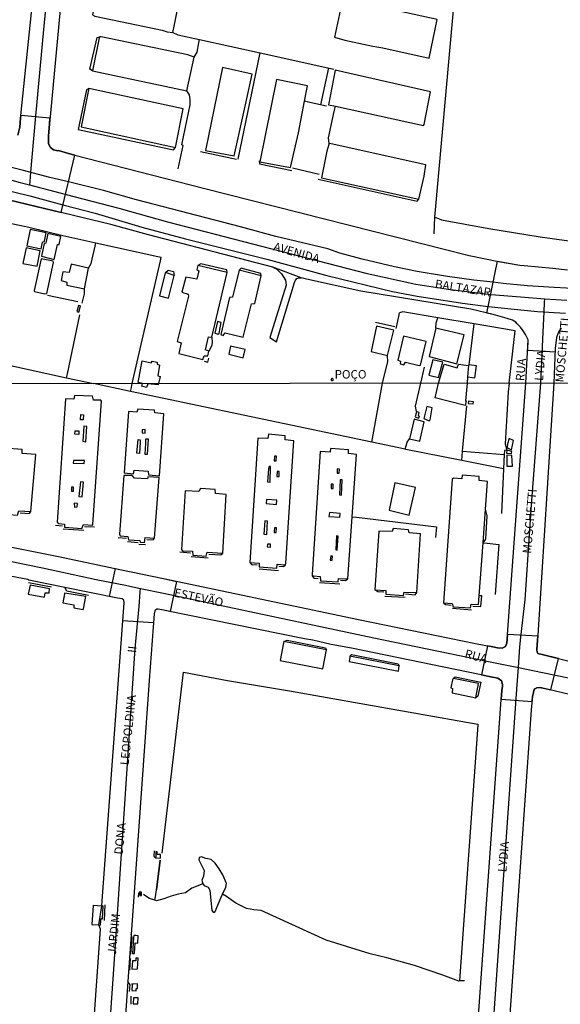
# Model space of a CAD drawing. Extents: x 185262 to 190370, y 1677060 to 1684859.
# Drawn here: x 188640 to 188799, y 1677987 to 1678277 of the extents above; entities that cross this region are included whole.
import ezdxf
from ezdxf.enums import TextEntityAlignment as Align

# ---------------------------------------------------------------- set-up
doc = ezdxf.new("R2010")
doc.units = 0
doc.header["$LTSCALE"] = 6
doc.header["$MEASUREMENT"] = 0
for name, color, linetype in [('alinhamento', 7, 'CONTINUOUS'), ('Identificacao', 4, 'CONTINUOUS'), ('V-CANTEIRO', 8, 'CONTINUOUS'), ('V-CRUZAMENTO', 8, 'CONTINUOUS'), ('V-EDIFICACAO', 8, 'CONTINUOUS'), ('V-EIXO_DE_LOGRADOURO', 8, 'CONTINUOUS'), ('V-LAGOA', 8, 'CONTINUOUS'), ('V-LOTE', 8, 'CONTINUOUS'), ('V-NOME_DOS_LOGRADOUROS', 8, 'CONTINUOUS'), ('V-QUADRA', 8, 'CONTINUOUS'), ('V-REFERENCIA', 8, 'CONTINUOUS'), ('V-TESTADA', 8, 'CONTINUOUS'), ('V-VALETA', 8, 'CONTINUOUS'), ('X-LIMITE_1000', 8, 'CONTINUOUS')]:
    doc.layers.add(name, color=color, linetype=linetype)
doc.styles.add('cdl', font='romans.shx', dxfattribs={"height": 2.5})

# ---------------------------------------------------------------- blocks, each defined once
blk = doc.blocks.new('29872c2')
at = {"layer": 'V-CANTEIRO', "lineweight": -2}
for points in [[(188804.26, 1678197.6), (188797.02, 1678197.98), (188789.23, 1678198.48), (188782.04, 1678199.13), (188779.08, 1678199.49), (188773.39, 1678200.07), (188765.61, 1678201.16), (188756.66, 1678202.69), (188750.05, 1678204.02), (188740.49, 1678206.31), (188733.94, 1678208.09), (188730.35, 1678209.29), (188715.11, 1678212.92), (188704.64, 1678215.8), (188674, 1678223.77), (188664.29, 1678226.52), (188654.04, 1678229.1), (188648.55, 1678230.38), (188640.33, 1678232.52), (188633.13, 1678234.29)], [(188634.14, 1678226.97), (188642.67, 1678224.95), (188652.39, 1678222.29), (188661.9, 1678219.81), (188675.64, 1678215.74), (188688.5, 1678212.25), (188712.42, 1678206.31), (188730.05, 1678201.47), (188749.47, 1678196.78), (188756.66, 1678195.42), (188770.08, 1678193.35), (188777.63, 1678192.39), (188786.26, 1678191.46), (188792.08, 1678190.86), (188800.42, 1678190.37)]]:
    blk.add_lwpolyline(points, dxfattribs=at)
at = {"layer": 'V-CRUZAMENTO'}
for points in [[(188633.81, 1678224.37), (188651.84, 1678220), (188651.84, 1678220), (188655.93, 1678236.9), (188655.93, 1678236.9), (188653.98, 1678237.4), (188651.1, 1678238.28), (188650.9, 1678238.19), (188649.59, 1678238.52), (188648.76, 1678239.21), (188648.12, 1678240.24), (188648.08, 1678242.54), (188648.41, 1678246.15), (188648.41, 1678246.15), (188648.56, 1678247.78), (188639.94, 1678248.58), (188639.94, 1678248.58), (188639.87, 1678247.87), (188639.72, 1678245.21), (188639.07, 1678242.84)], [(188799.12, 1678186.09), (188798.32, 1678184.78), (188798.24, 1678184.57), (188797.74, 1678183.18), (188797.35, 1678179.96), (188797.3, 1678178.9), (188789.24, 1678179.37), (188789.42, 1678182.49), (188788.59, 1678184.15), (188787.86, 1678185.18), (188787.1, 1678186.25), (188786.15, 1678187.27), (188786.15, 1678187.27), (188785.74, 1678187.72), (188784.81, 1678188.28), (188783.2, 1678188.83), (188779.06, 1678190), (188777.24, 1678190.43), (188780.33, 1678205.67), (188786.92, 1678204.53), (188788.22, 1678204.41), (188788.22, 1678204.41), (188796.6, 1678203.63), (188800.93, 1678203.13)]]:
    blk.add_lwpolyline(points, dxfattribs=at)
for points in [[(188679.01, 1678099.14), (188669.98, 1678099.8), (188670.37, 1678105.07), (188670.38, 1678105.18), (188670.28, 1678105.86), (188669.82, 1678106.21), (188668.42, 1678106.49), (188666.1, 1678106.96), (188667.82, 1678115.18), (188669.09, 1678114.91), (188669.09, 1678114.91), (188681.97, 1678112.21), (188681.97, 1678112.21), (188685.82, 1678111.4), (188683.96, 1678102.52), (188681.97, 1678102.93), (188681.97, 1678102.93), (188680.39, 1678103.19), (188679.99, 1678103.2), (188679.57, 1678102.84), (188679.57, 1678102.84), (188679.43, 1678102.72), (188679.21, 1678101.8)], [(188791.08, 1678079.37), (188791.38, 1678079.72), (188791.95, 1678080.05), (188792.75, 1678080.18), (188793.29, 1678080.05), (188793.29, 1678080.05), (188796.01, 1678079.4), (188798.29, 1678088.65), (188793.86, 1678089.74), (188793.86, 1678089.74), (188792.23, 1678090.14), (188792.01, 1678090.57), (188791.97, 1678091.28), (188792.14, 1678093.99), (188792.14, 1678093.99), (188792.22, 1678095.21), (188783.29, 1678095.77), (188783.29, 1678095.77), (188783.1, 1678093.16), (188782.72, 1678092.24), (188781.68, 1678091.68), (188780.33, 1678091.81), (188778.96, 1678092.08), (188778.96, 1678092.08), (188777.44, 1678092.38), (188775.68, 1678083.85), (188778.37, 1678083.3), (188780.49, 1678082.86), (188781.51, 1678082.07), (188781.84, 1678081.01), (188781.78, 1678080.56), (188781.6, 1678079.25), (188781.42, 1678076.66), (188790.53, 1678076.01), (188790.69, 1678077.59), (188790.91, 1678078.6)]]:
    blk.add_lwpolyline(points, close=True, dxfattribs=at)
at = {"layer": 'V-EDIFICACAO'}
for points in [[(188663.17, 1678287.48), (188663.14, 1678287.45), (188662.86, 1678287.13), (188661.04, 1678278.26), (188661.81, 1678277.86), (188681.6, 1678273.78), (188683.11, 1678273.24), (188684.73, 1678273.1), (188685.22, 1678275.45), (188685.22, 1678275.45), (188685.22, 1678275.45), (188686.62, 1678282.36), (188684.76, 1678283.01), (188663.31, 1678287.45), (188663.17, 1678287.48)], [(188735.5, 1678282.9), (188734.69, 1678282.76), (188732.39, 1678271.72), (188735.37, 1678270.77), (188743.66, 1678268.99), (188746.59, 1678268.58), (188760.25, 1678265.5), (188762.55, 1678276.89), (188735.5, 1678282.9)], [(188663.25, 1678271.81), (188663.13, 1678271.6), (188663.08, 1678271.5), (188661.07, 1678261.8), (188688.82, 1678255.9), (188690.98, 1678265.77), (188689.19, 1678266.43), (188663.64, 1678271.73), (188663.25, 1678271.81)], [(188699.34, 1678262.76), (188699.34, 1678262.76), (188694.35, 1678238.34), (188694.35, 1678238.34), (188702.79, 1678236.71), (188706.46, 1678253.11), (188708.07, 1678260.75), (188708.07, 1678260.75), (188699.34, 1678262.76)], [(188732.6, 1678251.31), (188758.56, 1678245.69), (188758.73, 1678246), (188760.63, 1678255.56), (188732.53, 1678261.93), (188730.61, 1678251.74)], [(188723.51, 1678252.78), (188724.39, 1678257.3), (188724.39, 1678257.3), (188715.31, 1678259.17), (188710.36, 1678234.96), (188710.36, 1678234.96), (188719.41, 1678233.27), (188721.7, 1678243.49)], [(188660.01, 1678256.55), (188659.93, 1678256.15), (188657.7, 1678245.23), (188685.56, 1678239.23), (188687.82, 1678250.55), (188660.54, 1678256.44), (188660.01, 1678256.55)], [(188730.77, 1678240.37), (188730.69, 1678240.07), (188730.13, 1678238.07), (188728.54, 1678230.28), (188757.14, 1678223.96), (188758.77, 1678230.72), (188759.27, 1678234.08), (188731.34, 1678240.24), (188730.77, 1678240.37)], [(188642.75, 1678215.02), (188641.77, 1678210.24), (188645.92, 1678209.3), (188646.37, 1678211.32), (188646.96, 1678211.63), (188647.43, 1678214.01), (188642.75, 1678215.02)], [(188647.95, 1678213.87), (188647.34, 1678211.01), (188646.85, 1678210.87), (188646.02, 1678207.13), (188649.77, 1678206.19), (188650.8, 1678210.57), (188651.26, 1678210.59), (188651.77, 1678212.98), (188647.95, 1678213.87)], [(188641.53, 1678209.59), (188640.58, 1678205.06), (188644.82, 1678204.19), (188645.72, 1678208.76), (188641.53, 1678209.59)], [(188645.92, 1678206.4), (188643.86, 1678197.09), (188644.02, 1678196.78), (188647.02, 1678196.1), (188647.64, 1678196.21), (188649.64, 1678205.27), (188649.48, 1678205.67), (188645.92, 1678206.4)], [(188654.85, 1678204.81), (188654.24, 1678202.32), (188652.33, 1678202.59), (188651.82, 1678200.03), (188653.57, 1678199.53), (188653.49, 1678198.66), (188658.7, 1678197.55), (188659.95, 1678203.69), (188654.85, 1678204.81)], [(188688.55, 1678201.03), (188687.38, 1678196.58), (188689.25, 1678195.95), (188689.32, 1678195.36), (188686.05, 1678182.07), (188687.15, 1678181.61), (188686.51, 1678178.53), (188693.61, 1678176.73), (188693.92, 1678177.78), (188695.07, 1678177.82), (188695.33, 1678179.21), (188694.33, 1678179.56), (188695.21, 1678183.37), (188696.22, 1678183.31), (188700.79, 1678202.41), (188692.07, 1678204.44), (188691.8, 1678203.23), (188692.39, 1678202.85), (188691.79, 1678200.38), (188688.55, 1678201.03)], [(188682.56, 1678202.37), (188682.53, 1678202.26), (188680.85, 1678195.46), (188683.45, 1678194.83), (188685.15, 1678201.53), (188682.9, 1678202.26), (188682.56, 1678202.37)], [(188702.27, 1678195.13), (188701.38, 1678195), (188698.83, 1678184.14), (188699.58, 1678183.84), (188700.12, 1678184.64), (188705.46, 1678183.29), (188707.9, 1678193.17), (188708.86, 1678193.25), (188710.78, 1678201.36), (188704.31, 1678203.03), (188702.27, 1678195.13)], [(188656.93, 1678192.67), (188656.51, 1678190.86), (188657.08, 1678190.65), (188657.56, 1678192.55), (188656.93, 1678192.67)], [(188697.85, 1678187.93), (188697.14, 1678184.5), (188697.99, 1678184.22), (188698.35, 1678184.54), (188699.02, 1678187.67), (188697.85, 1678187.93)], [(188744.74, 1678186.6), (188743.11, 1678179.08), (188747.91, 1678177.93), (188749.79, 1678185.4), (188744.74, 1678186.6)], [(188752.62, 1678183.66), (188751.01, 1678176.58), (188751.74, 1678176.24), (188751.64, 1678175.49), (188752.78, 1678175.2), (188753.26, 1678175.99), (188757.31, 1678174.94), (188757.7, 1678175.08), (188759.37, 1678182.06), (188752.62, 1678183.66)], [(188762.23, 1678185.98), (188762.13, 1678185.57), (188760.23, 1678177.67), (188768.38, 1678175.49), (188770.56, 1678184), (188762.93, 1678185.81), (188762.23, 1678185.98)], [(188701.69, 1678180.64), (188701.22, 1678178.29), (188705.49, 1678177.24), (188706.06, 1678179.69), (188701.69, 1678180.64)], [(188677.34, 1678169.62), (188677.01, 1678168.48), (188675.63, 1678168.92), (188675.8, 1678169.67), (188674.49, 1678169.98), (188675.73, 1678176.39), (188678.4, 1678175.74), (188678.63, 1678176.24), (188680.16, 1678175.93), (188680.08, 1678175.32), (188680.85, 1678175.05), (188680.31, 1678171.92), (188681.04, 1678171.73), (188680.54, 1678169.68), (188680.4, 1678169.32)], [(188761.29, 1678176.67), (188760.1, 1678172.13), (188762.93, 1678171.45), (188764.22, 1678175.98), (188761.29, 1678176.67)], [(188762.94, 1678169.76), (188764.6, 1678175.35), (188768.5, 1678174.24), (188768.88, 1678175.39), (188771.79, 1678174.93), (188771.56, 1678171.62), (188771.44, 1678169.77), (188770.89, 1678164.57), (188771.11, 1678164.52), (188770.8, 1678163.21), (188762.04, 1678165.43)], [(188731.97, 1678170.81), (188731.97, 1678170.84), (188731.96, 1678170.87), (188731.95, 1678170.91), (188731.94, 1678170.94), (188731.93, 1678170.96), (188731.91, 1678170.99), (188731.89, 1678171.02), (188731.87, 1678171.04), (188731.84, 1678171.06), (188731.81, 1678171.08), (188731.79, 1678171.09), (188731.76, 1678171.1), (188731.72, 1678171.11), (188731.69, 1678171.12), (188731.66, 1678171.12), (188731.63, 1678171.12), (188731.6, 1678171.11), (188731.56, 1678171.1), (188731.53, 1678171.09), (188731.51, 1678171.08), (188731.48, 1678171.06), (188731.45, 1678171.04), (188731.43, 1678171.02), (188731.41, 1678170.99), (188731.39, 1678170.96), (188731.38, 1678170.94), (188731.37, 1678170.91), (188731.36, 1678170.87), (188731.35, 1678170.84), (188731.35, 1678170.81), (188731.35, 1678170.78), (188731.36, 1678170.75), (188731.37, 1678170.71), (188731.38, 1678170.68), (188731.39, 1678170.66), (188731.41, 1678170.63), (188731.43, 1678170.6), (188731.45, 1678170.58), (188731.48, 1678170.56), (188731.51, 1678170.54), (188731.53, 1678170.53), (188731.56, 1678170.52), (188731.6, 1678170.51), (188731.63, 1678170.5), (188731.66, 1678170.5), (188731.69, 1678170.5), (188731.72, 1678170.51), (188731.76, 1678170.52), (188731.79, 1678170.53), (188731.81, 1678170.54), (188731.84, 1678170.56), (188731.87, 1678170.58), (188731.89, 1678170.6), (188731.91, 1678170.63), (188731.93, 1678170.66), (188731.94, 1678170.68), (188731.95, 1678170.71), (188731.96, 1678170.75), (188731.97, 1678170.78), (188731.97, 1678170.81)], [(188655.83, 1678166.17), (188655.58, 1678165.04), (188653.09, 1678165.14), (188650.66, 1678128.79), (188651.19, 1678128.43), (188652.79, 1678128.27), (188652.83, 1678127.31), (188657.98, 1678126.98), (188658.45, 1678128.12), (188661.09, 1678127.94), (188661.15, 1678128.19), (188663.77, 1678164.44), (188663.5, 1678164.73), (188661.39, 1678164.81), (188661.08, 1678165.91), (188655.83, 1678166.17)], [(188771.77, 1678164.47), (188771.72, 1678163.76), (188773.23, 1678163.64), (188773.31, 1678164.32), (188771.77, 1678164.47)], [(188658.43, 1678160.48), (188658.38, 1678158.99), (188658.37, 1678158.99), (188657.58, 1678159.01), (188657.61, 1678160.52), (188658.43, 1678160.48)], [(188674.39, 1678162.08), (188674.14, 1678161.25), (188671.67, 1678161.38), (188670.44, 1678143.34), (188673.13, 1678143.08), (188673.32, 1678144.11), (188677.43, 1678143.85), (188677.55, 1678142.78), (188680.77, 1678142.52), (188682.11, 1678160.72), (188679.42, 1678160.99), (188679.36, 1678161.8), (188674.39, 1678162.08)], [(188756.46, 1678161.41), (188756.35, 1678160.97), (188756.08, 1678159.82), (188757.07, 1678159.43), (188757.37, 1678159.93), (188757.12, 1678160.29), (188757.3, 1678161.12), (188757.01, 1678161.22), (188756.46, 1678161.41)], [(188759.54, 1678162.91), (188758.68, 1678159.34), (188760.2, 1678158.69), (188760.52, 1678159), (188761.14, 1678162.5), (188759.54, 1678162.91)], [(188755.8, 1678159.16), (188754.45, 1678153.33), (188757.45, 1678152.65), (188758.74, 1678158.38), (188755.8, 1678159.16)], [(188657.1, 1678155.69), (188657.03, 1678154.69), (188655.88, 1678154.74), (188655.95, 1678155.77), (188657.1, 1678155.69)], [(188658.2, 1678152.66), (188659.08, 1678152.5), (188659.38, 1678157), (188658.55, 1678157.12), (188658.2, 1678152.66)], [(188675.7, 1678156.07), (188675.68, 1678155.12), (188676.55, 1678155.05), (188676.6, 1678156.12), (188675.7, 1678156.07)], [(188709.81, 1678153.56), (188707.42, 1678116.95), (188710.14, 1678116.73), (188710.16, 1678115.7), (188715.41, 1678115.26), (188715.47, 1678116.44), (188717.94, 1678116.26), (188718.04, 1678116.77), (188720.35, 1678152.75), (188717.85, 1678153.05), (188717.87, 1678154.29), (188712.89, 1678154.71), (188712.67, 1678153.44), (188709.81, 1678153.56)], [(188675.09, 1678152.38), (188674.89, 1678149.03), (188674.18, 1678149.12), (188674.55, 1678153.16), (188675.11, 1678153.1), (188675.09, 1678152.38)], [(188676.67, 1678151.96), (188676.5, 1678148.9), (188677.31, 1678148.83), (188677.55, 1678153.28), (188676.7, 1678153.32), (188676.67, 1678151.96)], [(188783.16, 1678150.72), (188783.46, 1678150.58), (188784.51, 1678150.1), (188785.08, 1678152.87), (188783.78, 1678153.46), (188783.26, 1678151.9), (188783.16, 1678150.72)], [(188640.37, 1678149.09), (188640.38, 1678150.23), (188635.21, 1678150.62), (188634.98, 1678149.42), (188632, 1678149.67), (188631.76, 1678149.46), (188630.42, 1678132.62), (188634.08, 1678132.15), (188634.07, 1678131.25), (188639.04, 1678130.87), (188639.37, 1678132.13), (188642.95, 1678131.95), (188644.36, 1678148.72), (188640.37, 1678149.09)], [(188725.78, 1678113.02), (188726.23, 1678112.98), (188728.14, 1678112.8), (188728.2, 1678111.59), (188733.41, 1678111.25), (188733.57, 1678112.28), (188736.3, 1678112.15), (188737.56, 1678130.43), (188738.83, 1678148.8), (188736.45, 1678149.02), (188736.45, 1678150.17), (188731.19, 1678150.56), (188731.03, 1678149.49), (188728.16, 1678149.67), (188725.81, 1678113.44)], [(188783.09, 1678150), (188783.08, 1678149.9), (188783.01, 1678149.13), (188784.5, 1678149.04), (188784.56, 1678149.6), (188783.46, 1678149.9), (188783.09, 1678150)], [(188655.46, 1678147.01), (188655.39, 1678146.16), (188658.63, 1678146.09), (188658.69, 1678146.96), (188655.46, 1678147.01)], [(188714.65, 1678148.3), (188714.62, 1678146.9), (188715.15, 1678146.9), (188715.24, 1678148.24), (188714.65, 1678148.3)], [(188784.56, 1678148.51), (188783.14, 1678148.56), (188783.12, 1678145.31), (188784.79, 1678145.31), (188784.56, 1678148.51)], [(188713.07, 1678145.21), (188712.89, 1678144.52), (188712.66, 1678140.67), (188713.36, 1678140.59), (188713.55, 1678145.22), (188713.07, 1678145.21)], [(188715.45, 1678143.79), (188715.35, 1678142.29), (188716.03, 1678142.24), (188716.08, 1678143.75), (188715.45, 1678143.79)], [(188733.79, 1678144.46), (188733.16, 1678144.5), (188733.14, 1678143.27), (188733.77, 1678143.27), (188733.79, 1678144.46)], [(188657.58, 1678140.71), (188657.09, 1678136.42), (188658.04, 1678136.25), (188658.45, 1678140.64), (188657.58, 1678140.71)], [(188673.45, 1678141.78), (188672.8, 1678142.55), (188670.29, 1678142.6), (188668.99, 1678125.25), (188669.24, 1678124.79), (188671.47, 1678124.63), (188671.71, 1678123.64), (188674.99, 1678123.41), (188675.17, 1678122.95), (188676.43, 1678122.86), (188676.61, 1678124.34), (188679.34, 1678124.16), (188680.7, 1678141.95), (188677.39, 1678142.18), (188677.28, 1678141.56), (188673.45, 1678141.78)], [(188734.02, 1678141.34), (188733.8, 1678136.86), (188734.37, 1678136.81), (188734.63, 1678141.28), (188734.02, 1678141.34)], [(188750.15, 1678140.39), (188748.4, 1678132.37), (188754.36, 1678130.87), (188756.18, 1678139.04), (188750.15, 1678140.39)], [(188774.97, 1678107.18), (188776.11, 1678122.78), (188776.84, 1678132.66), (188777.44, 1678140.85), (188774.97, 1678141.15), (188774.95, 1678142.25), (188769.93, 1678142.7), (188769.81, 1678141.64), (188767.38, 1678141.81), (188766.96, 1678141.45), (188764.43, 1678105.07), (188767.04, 1678104.89), (188767.26, 1678103.91), (188772.42, 1678103.58), (188772.55, 1678104.68), (188774.78, 1678104.54)], [(188654.89, 1678139.14), (188654.86, 1678137.95), (188655.48, 1678137.95), (188655.5, 1678139.12), (188654.89, 1678139.14)], [(188692.88, 1678138.77), (188692.38, 1678137.88), (188688.36, 1678138.04), (188687.28, 1678120.76), (188687.55, 1678120.41), (188690.53, 1678120.26), (188690.66, 1678119.15), (188694.6, 1678118.86), (188694.84, 1678120.01), (188699.44, 1678119.72), (188700.44, 1678137), (188697.31, 1678137.29), (188697.16, 1678138.49), (188692.88, 1678138.77)], [(188731.41, 1678140.02), (188731.35, 1678139.02), (188731.34, 1678138.78), (188731.93, 1678138.74), (188731.99, 1678140.01), (188731.41, 1678140.02)], [(188655.68, 1678134.38), (188655.74, 1678133.29), (188656.6, 1678133.32), (188656.63, 1678134.37), (188655.68, 1678134.38)], [(188712.32, 1678135.53), (188712.25, 1678134.28), (188715.3, 1678134.03), (188715.34, 1678135.35), (188712.32, 1678135.53)], [(188730.83, 1678131.68), (188730.65, 1678130.5), (188733.93, 1678130.28), (188734.02, 1678131.41), (188730.83, 1678131.68)], [(188711.8, 1678129.2), (188711.54, 1678125.28), (188712.47, 1678125.16), (188712.6, 1678129.16), (188711.8, 1678129.2)], [(188714.65, 1678127.12), (188714.6, 1678126.12), (188714.59, 1678125.8), (188715.2, 1678125.8), (188715.27, 1678127.13), (188714.65, 1678127.12)], [(188749.61, 1678126.94), (188749.35, 1678126.05), (188745.36, 1678126.21), (188744.24, 1678108.88), (188747.42, 1678108.68), (188747.45, 1678107.58), (188752.69, 1678107.25), (188752.88, 1678108.24), (188756.59, 1678108.09), (188757.67, 1678125.39), (188754.29, 1678125.68), (188754.17, 1678126.62), (188749.61, 1678126.94)], [(188732.94, 1678124.79), (188732.75, 1678120.72), (188733.15, 1678120.6), (188733.45, 1678124.72), (188732.94, 1678124.79)], [(188712.62, 1678122.4), (188712.55, 1678121.53), (188713.52, 1678121.42), (188713.51, 1678122.35), (188712.62, 1678122.4)], [(188731.27, 1678118.88), (188731.12, 1678117.68), (188731.69, 1678117.63), (188731.77, 1678118.81), (188731.27, 1678118.88)], [(188642.72, 1678110.28), (188642.15, 1678107.59), (188646.91, 1678106.71), (188647.16, 1678108.02), (188648.28, 1678108.03), (188648.46, 1678109.19), (188642.72, 1678110.28)], [(188652.81, 1678107.93), (188652.8, 1678107.74), (188652.34, 1678105.06), (188655.55, 1678104.46), (188655.57, 1678103.62), (188658.31, 1678103.09), (188658.48, 1678103.31), (188659.16, 1678106.89), (188653.55, 1678107.82), (188652.81, 1678107.93)], [(188717.44, 1678093.7), (188717.37, 1678093.32), (188716.36, 1678088.12), (188728.91, 1678085.62), (188730.03, 1678091.25), (188718.38, 1678093.52), (188717.44, 1678093.7)], [(188736.86, 1678089.4), (188736.82, 1678089.08), (188736.68, 1678087.81), (188751.19, 1678084.96), (188751.41, 1678086.54), (188737.4, 1678089.29), (188736.86, 1678089.4)], [(188767.31, 1678082.83), (188767.07, 1678082.44), (188766.64, 1678080.08), (188767.12, 1678079.84), (188766.96, 1678078.56), (188773.94, 1678077.13), (188774.76, 1678081.35), (188767.91, 1678082.71), (188767.31, 1678082.83)], [(188680.14, 1678030.96), (188680.17, 1678031.71), (188679.72, 1678031.74), (188679.71, 1678029.96), (188681.14, 1678029.91), (188681.1, 1678030.95), (188680.14, 1678030.96)], [(188675.52, 1678019.21), (188675.53, 1678019.46), (188675.54, 1678019.89), (188675.06, 1678019.91), (188675.05, 1678019.46), (188675.04, 1678018.88), (188675.5, 1678018.84)], [(188661.29, 1678015.93), (188660.92, 1678010.35), (188662.97, 1678010.26), (188663.21, 1678012.02), (188664.05, 1678012.02), (188664.24, 1678015.72), (188663.82, 1678015.75)], [(188673.21, 1678007.13), (188673.16, 1678006.4), (188672.83, 1678001.81), (188673.44, 1678001.76), (188673.68, 1678004.93), (188674.42, 1678004.87), (188674.54, 1678006.98), (188673.85, 1678007.07), (188673.21, 1678007.13)], [(188673.8, 1677999.67), (188672.82, 1677999.67), (188672.67, 1677997.2), (188674.36, 1677997.29), (188674.55, 1678000.41), (188673.82, 1678000.38), (188673.8, 1677999.67)], [(188672.71, 1677992.82), (188672.73, 1677992.53), (188672.67, 1677990.9), (188673.93, 1677990.81), (188673.96, 1677991.49), (188674.34, 1677991.52), (188674.37, 1677992.81), (188673.24, 1677992.8), (188672.71, 1677992.82)], [(188673.49, 1677988.73), (188673.16, 1677988.74), (188673.08, 1677987.01), (188674.45, 1677986.93), (188674.58, 1677988.7), (188673.49, 1677988.73)]]:
    blk.add_lwpolyline(points, close=True, dxfattribs=at)
at = {"layer": 'V-EIXO_DE_LOGRADOURO'}
for points in [[(188651.38, 1678309.73), (188648.99, 1678297.07), (188646.74, 1678275.05), (188644.24, 1678247.35)], [(188644.24, 1678247.35), (188642.85, 1678231.93)], [(188634.18, 1678230.48), (188639.78, 1678228.9), (188642.51, 1678228.19)], [(188642.85, 1678231.93), (188642.6, 1678229.19), (188642.51, 1678228.19)], [(188642.51, 1678228.19), (188655.62, 1678224.77)], [(188655.62, 1678224.77), (188668.81, 1678221.34), (188683.21, 1678217.33), (188741.59, 1678202.21), (188756.3, 1678198.97), (188766.5, 1678197.33), (188778.46, 1678195.84), (188787.11, 1678195.19)], [(188787.11, 1678195.19), (188794.26, 1678194.65)], [(188794.08, 1678190.79), (188794.21, 1678193.65)], [(188794.21, 1678193.65), (188794.26, 1678194.65)], [(188794.26, 1678194.65), (188800.72, 1678194.17)], [(188793.8, 1678184.83), (188794.08, 1678190.79)], [(188793.09, 1678169.79), (188793.8, 1678184.83)], [(188787.26, 1678094.97), (188788.5, 1678105.94), (188790.36, 1678133.92), (188793.09, 1678169.79)], [(188604.48, 1678124.01), (188607.38, 1678123.36), (188646.32, 1678115.37), (188662.2, 1678111.91), (188668.75, 1678110.64)], [(188668.75, 1678110.64), (188670.33, 1678110.33), (188675.24, 1678109.29)], [(188674.78, 1678104), (188675.15, 1678108.29), (188675.24, 1678109.29)], [(188675.24, 1678109.29), (188681.97, 1678107.87)], [(188681.97, 1678107.87), (188743.95, 1678094.76), (188778.66, 1678087.63)], [(188664.28, 1677953.51), (188667.31, 1677995.67), (188673.69, 1678091.65), (188674.78, 1678104)], [(188786.51, 1678086.02), (188786.94, 1678092.15), (188787.26, 1678094.97)], [(188778.66, 1678087.63), (188786.51, 1678086.02)], [(188786.06, 1678079.64), (188786.51, 1678086.02)], [(188786.51, 1678086.02), (188793.56, 1678084.57)], [(188793.56, 1678084.57), (188809.39, 1678081.32), (188842.31, 1678073.24), (188858.47, 1678069.45), (188905.38, 1678057.82)], [(188776.53, 1677943.56), (188786.06, 1678079.64)]]:
    blk.add_lwpolyline(points, dxfattribs=at)
at = {"layer": 'V-LAGOA'}
blk.add_lwpolyline([(188695.13, 1678021.37), (188695.64, 1678020.42), (188696.19, 1678014.42), (188696.59, 1678013.92), (188696.93, 1678013.92), (188697.22, 1678014.13), (188698.98, 1678018.43), (188699.4, 1678019.3), (188699.4, 1678019.3), (188700.38, 1678021.33), (188700.38, 1678021.33), (188700.51, 1678022.44), (188699.42, 1678024.98), (188698.41, 1678026.75), (188697.22, 1678028.36), (188696.06, 1678029.51), (188694.49, 1678029.78), (188693.15, 1678030.27), (188692.47, 1678030.1), (188692.41, 1678029.39), (188693.98, 1678026.24), (188693.82, 1678024.6), (188693.28, 1678023.43), (188693.56, 1678022.35), (188693.56, 1678022.35), (188693.92, 1678021.79), (188695.13, 1678021.37)], close=True, dxfattribs=at)
at = {"layer": 'V-LOTE'}
for points in [[(188761.86, 1678218.68), (188769.52, 1678303.73), (188769.52, 1678303.79)], [(188684.73, 1678273.1), (188686.25, 1678272.38), (188692.64, 1678270.97)], [(188690.98, 1678265.77), (188691.87, 1678267.28), (188692.43, 1678269.97), (188692.64, 1678270.97)], [(188692.64, 1678270.97), (188710.42, 1678267.06)], [(188703.98, 1678235.74), (188710.42, 1678267.06)], [(188710.42, 1678267.06), (188732.17, 1678262.27)], [(188730.56, 1678262.62), (188728.25, 1678251.78)], [(188686.27, 1678232.92), (188687.78, 1678239.76), (188687.42, 1678239.97), (188689.88, 1678251.71), (188689.86, 1678253.31), (188689.67, 1678254.73), (188688.82, 1678255.9)], [(188730, 1678251.36), (188725.08, 1678252.43), (188723.51, 1678252.78)], [(188730.77, 1678240.37), (188730.56, 1678242.07), (188732.27, 1678249.83), (188732.6, 1678251.31)], [(188720, 1678233.21), (188727.79, 1678231.34)], [(188622.43, 1678219.9), (188642.34, 1678215.75)], [(188761.65, 1678213.78), (188761.86, 1678218.64), (188761.86, 1678218.68)], [(188761.86, 1678218.68), (188762.98, 1678218.24), (188763.89, 1678217.89), (188777.8, 1678215.37), (188792.94, 1678212.88), (188800.63, 1678211.83), (188815, 1678210.78), (188829.06, 1678210.39), (188836.13, 1678210.39), (188836.85, 1678210.42)], [(188652.37, 1678213.23), (188662.06, 1678211.09)], [(188659.95, 1678203.69), (188660.68, 1678205.03), (188661.83, 1678210.09), (188662.06, 1678211.09)], [(188662.06, 1678211.09), (188680.35, 1678207.06), (188681.35, 1678206.84)], [(188672.8, 1678169.67), (188681.12, 1678205.84), (188681.35, 1678206.84)], [(188656.81, 1678193.72), (188647.85, 1678195.56)], [(188658.09, 1678193.32), (188658.75, 1678196.09), (188658.7, 1678197.55)], [(188653.45, 1678171.39), (188653.68, 1678172.48), (188657.4, 1678189.91)], [(188750.47, 1678185.9), (188751.27, 1678189.44), (188751.5, 1678190.44)], [(188762.73, 1678189.03), (188752.5, 1678190.74), (188751.5, 1678190.44)], [(188762.23, 1678185.98), (188762.26, 1678187.57), (188762.73, 1678189.03)], [(188773.43, 1678187.24), (188762.73, 1678189.03)], [(188771.56, 1678171.62), (188773.01, 1678171.42), (188773.71, 1678171.33), (188774.14, 1678174.87), (188771.97, 1678175.14), (188773.43, 1678187.24)], [(188783.82, 1678169.78), (188785.56, 1678185.21), (188773.43, 1678187.24)], [(188696.22, 1678183.31), (188696.35, 1678181.79), (188696.17, 1678180.66), (188695.33, 1678179.21)], [(188614.54, 1678179.92), (188653.45, 1678171.39)], [(188746.52, 1678169.75), (188748.09, 1678176.14), (188747.91, 1678177.93)], [(188693.93, 1678176.22), (188695.08, 1678175.95), (188695.35, 1678177.13)], [(188757.75, 1678169.76), (188758.86, 1678174.46)], [(188653.45, 1678171.39), (188661.36, 1678169.66)], [(188672.26, 1678167.36), (188661.36, 1678169.66)], [(188672.26, 1678167.36), (188672.53, 1678168.52), (188672.8, 1678169.67)], [(188743.34, 1678152.38), (188743.53, 1678153.45), (188746.52, 1678169.75)], [(188756.46, 1678161.41), (188756.23, 1678162.97), (188757.75, 1678169.76)], [(188783.82, 1678169.78), (188783.48, 1678167.22), (188782.62, 1678151.9), (188783.09, 1678150)], [(188743.34, 1678152.38), (188672.26, 1678167.36)], [(188770.08, 1678149.7), (188771.29, 1678163.12)], [(188753.17, 1678150.31), (188743.34, 1678152.38)], [(188753.17, 1678150.31), (188753.43, 1678151.32), (188753.71, 1678152.39), (188754.45, 1678153.33)], [(188769.84, 1678147), (188753.32, 1678150.28), (188753.17, 1678150.31)], [(188769.84, 1678147), (188770.08, 1678149.7)], [(188770.08, 1678149.7), (188782.36, 1678148.79)], [(188783.09, 1678150), (188782.41, 1678149.9), (188782.36, 1678148.79)], [(188782.15, 1678144.55), (188769.84, 1678147)], [(188782.36, 1678148.79), (188782.15, 1678144.55)], [(188782.15, 1678144.55), (188781.5, 1678131.38)], [(188737.56, 1678130.43), (188738.87, 1678130.27), (188762.35, 1678127.49), (188762.14, 1678124.36)], [(188776.11, 1678122.78), (188777.31, 1678122.66), (188780.7, 1678122.26)], [(188780.7, 1678122.26), (188779.67, 1678107.5)], [(188681.62, 1678031.34), (188687.93, 1678084.63), (188700.81, 1678082.24), (188719.05, 1678079.2), (188774.54, 1678069.35), (188774.52, 1678069.05)], [(188774.52, 1678069.05), (188769.2, 1677993.81)], [(188679.89, 1678020.55), (188681.05, 1678029.23)], [(188679.47, 1678017.45), (188679.61, 1678018.49), (188679.89, 1678020.55)]]:
    blk.add_lwpolyline(points, dxfattribs=at)
at = {"layer": 'V-QUADRA'}
for points in [[(188653.89, 1678305.14), (188648.41, 1678246.15), (188648.08, 1678242.54), (188648.12, 1678240.24), (188648.76, 1678239.21), (188649.59, 1678238.52), (188650.9, 1678238.19), (188651.1, 1678238.28), (188653.98, 1678237.4), (188655.93, 1678236.9), (188693.82, 1678227.21), (188772, 1678207.36), (188780.66, 1678205.6), (188786.92, 1678204.53), (188788.22, 1678204.41), (188796.6, 1678203.63), (188800.93, 1678203.13)], [(188639.07, 1678242.84), (188639.72, 1678245.21), (188639.87, 1678247.87), (188639.94, 1678248.58), (188639.94, 1678248.58), (188646.22, 1678309.37)], [(188604.48, 1678128.09), (188651.03, 1678118.7), (188669.09, 1678114.91), (188669.09, 1678114.91), (188681.97, 1678112.21), (188681.97, 1678112.21), (188739.45, 1678100.15), (188773.89, 1678093.09), (188778.96, 1678092.08), (188778.96, 1678092.08), (188780.33, 1678091.81), (188781.68, 1678091.68), (188782.72, 1678092.24), (188783.1, 1678093.16), (188783.29, 1678095.77), (188783.29, 1678095.77), (188788.68, 1678169.79), (188788.68, 1678169.79), (188789.42, 1678182.49), (188788.59, 1678184.15), (188787.86, 1678185.18), (188787.86, 1678185.18), (188787.1, 1678186.25), (188786.15, 1678187.27), (188786.15, 1678187.27), (188785.74, 1678187.72), (188784.81, 1678188.28), (188783.2, 1678188.83), (188779.06, 1678190), (188772.54, 1678191.53), (188740.09, 1678196.88), (188724.09, 1678200.38), (188722.55, 1678200.84), (188714.2, 1678203.98), (188677.58, 1678213.45), (188666.45, 1678216.47), (188655.48, 1678219.12), (188655.48, 1678219.12), (188633.81, 1678224.37)], [(188799.12, 1678186.09), (188798.32, 1678184.78), (188798.24, 1678184.57), (188798.24, 1678184.57), (188797.74, 1678183.18), (188797.35, 1678179.96), (188796.91, 1678169.8), (188796.91, 1678169.8), (188792.14, 1678093.99), (188792.14, 1678093.99), (188791.97, 1678091.28), (188792.01, 1678090.57), (188792.23, 1678090.14), (188793.86, 1678089.74), (188793.86, 1678089.74), (188846.42, 1678076.79)], [(188659.86, 1677958.98), (188663.41, 1678008.96), (188662.97, 1678010.26), (188662.97, 1678010.26), (188663.82, 1678015.75), (188663.82, 1678015.75), (188663.93, 1678017.33), (188670.37, 1678105.07), (188670.37, 1678105.07), (188670.38, 1678105.18), (188670.28, 1678105.86), (188669.82, 1678106.21), (188669.82, 1678106.21), (188668.42, 1678106.49), (188668.42, 1678106.49), (188652.93, 1678109.61), (188652.93, 1678109.61), (188642.31, 1678111.76), (188642.03, 1678111.92), (188626.83, 1678114.83)], [(188771.93, 1677943.85), (188781.6, 1678079.25), (188781.78, 1678080.56), (188781.78, 1678080.56), (188781.84, 1678081.01), (188781.51, 1678082.07), (188780.49, 1678082.86), (188778.37, 1678083.3), (188778.37, 1678083.3), (188737.34, 1678091.73), (188731.4, 1678092.81), (188725.97, 1678094.04), (188723.52, 1678094.43), (188682.39, 1678102.84), (188681.97, 1678102.93), (188681.97, 1678102.93), (188680.39, 1678103.19), (188679.99, 1678103.2), (188679.57, 1678102.84), (188679.57, 1678102.84), (188679.43, 1678102.72), (188679.21, 1678101.8), (188677.74, 1678082.17), (188672.5, 1678007.4), (188672.5, 1678007.4), (188671.53, 1677993.53), (188671.53, 1677993.53), (188669.63, 1677966.47)], [(188905.39, 1678053.38), (188793.29, 1678080.05), (188793.29, 1678080.05), (188792.75, 1678080.18), (188791.95, 1678080.05), (188791.38, 1678079.72), (188791.08, 1678079.37), (188790.91, 1678078.6), (188790.91, 1678078.6), (188790.69, 1678077.59), (188790.28, 1678073.52), (188782.66, 1677965.6)]]:
    blk.add_lwpolyline(points, dxfattribs=at)
at = {"layer": 'V-REFERENCIA'}
blk.add_lwpolyline([(188714.2, 1678203.98), (188715.4, 1678203.31), (188716.71, 1678202), (188717.93, 1678200.15), (188718.09, 1678198.59), (188713.33, 1678183.22), (188715.22, 1678181.99), (188720.58, 1678199.38), (188720.88, 1678200.15), (188721.24, 1678200.55), (188721.88, 1678200.84), (188722.55, 1678200.84)], dxfattribs=at)
at = {"layer": 'V-TESTADA'}
for points in [[(188661.07, 1678261.8), (188660.31, 1678262.23), (188662.42, 1678271.6), (188663.25, 1678271.81)], [(188660.01, 1678256.55), (188659.33, 1678256.15), (188656.83, 1678244.52), (188684.96, 1678238.53), (188685.56, 1678239.23)], [(188692.87, 1678238.01), (188703.46, 1678235.78)], [(188710.15, 1678235.29), (188710.26, 1678234.39), (188719.79, 1678232.36)], [(188727.56, 1678229.89), (188756.67, 1678223.34), (188757.14, 1678223.96)], [(188642.34, 1678215.75), (188652.39, 1678213.23)], [(188700.79, 1678202.41), (188700.63, 1678203.11), (188692.96, 1678204.96), (188692.07, 1678204.44)], [(188682.56, 1678202.37), (188683.37, 1678203.02), (188684.98, 1678202.65), (188685.15, 1678201.53)], [(188710.78, 1678201.36), (188710.66, 1678202.06), (188704.89, 1678203.67), (188704.31, 1678203.03)], [(188750.1, 1678186.33), (188744.42, 1678187.65)], [(188782.15, 1678144.54), (188781.5, 1678131.38)], [(188639.76, 1678131.58), (188642.5, 1678131.4), (188642.95, 1678131.95)], [(188776.11, 1678122.78), (188776.89, 1678123.78), (188777.33, 1678130.66), (188776.84, 1678132.66)], [(188650.22, 1678127.91), (188652.22, 1678127.75)], [(188652.42, 1678126.83), (188658.58, 1678126.45)], [(188658.76, 1678127.54), (188661.7, 1678127.48)], [(188668.62, 1678124.35), (188671.06, 1678124.12)], [(188671.36, 1678123.13), (188674.56, 1678122.86)], [(188677.08, 1678123.69), (188678.92, 1678123.61), (188679.34, 1678124.16)], [(188674.71, 1678122.34), (188676.74, 1678122.22)], [(188686.82, 1678120.06), (188689.96, 1678119.76)], [(188690.16, 1678118.69), (188695.16, 1678118.3)], [(188695.36, 1678119.42), (188698.88, 1678119.22), (188699.44, 1678119.72)], [(188707.42, 1678116.95), (188707.95, 1678116.39), (188709.58, 1678116.22)], [(188710.16, 1678115.05), (188715.88, 1678114.64)], [(188715.98, 1678115.88), (188717.34, 1678115.75), (188717.94, 1678116.26)], [(188725.78, 1678113.02), (188726.23, 1678112.37), (188727.57, 1678112.27)], [(188727.93, 1678111.1), (188733.96, 1678110.7)], [(188734.13, 1678111.75), (188735.56, 1678111.64), (188736.3, 1678112.15)], [(188649.05, 1678109.64), (188642.24, 1678110.96)], [(188659.87, 1678107.27), (188653.55, 1678108.54), (188652.93, 1678109.61)], [(188746.9, 1678108.19), (188745.1, 1678108.31), (188744.24, 1678108.88)], [(188747.21, 1678107.08), (188753.14, 1678106.72)], [(188753.29, 1678107.72), (188756.09, 1678107.45), (188756.59, 1678108.09)], [(188773.05, 1678104.09), (188775.46, 1678103.95), (188775.7, 1678107.18), (188774.97, 1678107.18)], [(188764.43, 1678105.07), (188765, 1678104.59), (188766.7, 1678104.42)], [(188767.11, 1678103.49), (188772.73, 1678103.02)], [(188717.44, 1678093.7), (188718.38, 1678094.12), (188729.73, 1678091.79), (188730.03, 1678091.25)], [(188736.86, 1678089.4), (188737.4, 1678089.88), (188751.12, 1678087.11), (188751.41, 1678086.54)], [(188681.62, 1678031.34), (188687.69, 1678083.01), (188687.93, 1678084.63)], [(188767.31, 1678082.83), (188767.91, 1678083.24), (188775.44, 1678081.72), (188774.59, 1678077.57), (188773.94, 1678077.13)], [(188774.52, 1678069.05), (188769.2, 1677993.81)], [(188679.21, 1678032.03), (188679.14, 1678030.43), (188679.71, 1678029.96)], [(188681.05, 1678029.23), (188679.89, 1678020.55)], [(188675.06, 1678019.91), (188674.61, 1678019.46), (188674.55, 1678018.34)], [(188664.71, 1678016.12), (188664.5, 1678011.55)], [(188663.4, 1678011.67), (188663.33, 1678010.01)], [(188672.39, 1678001.61), (188672.77, 1678006.4), (188672.5, 1678007.4)], [(188672.07, 1677996.85), (188672.29, 1678000.31)], [(188671.99, 1677990.59), (188672.15, 1677992.53), (188671.53, 1677993.53)], [(188672.48, 1677986.91), (188672.48, 1677989.22)]]:
    blk.add_lwpolyline(points, dxfattribs=at)
at = {"layer": 'V-VALETA'}
for points in [[(188693.56, 1678022.35), (188690.33, 1678021), (188688.47, 1678019.66), (188686.27, 1678019.3), (188684.21, 1678018.7), (188682.1, 1678017.87), (188679.94, 1678017.3), (188679.47, 1678017.45), (188677.9, 1678017.96), (188676.75, 1678018.65), (188676.14, 1678019.21)], [(188770.67, 1677993.73), (188769.71, 1677993.77), (188769.58, 1677993.78), (188768.94, 1677993.61), (188764.23, 1677995.38), (188755.86, 1677998.21), (188747.8, 1678000.51), (188742.88, 1678001.68), (188729.88, 1678005.72), (188710.79, 1678014.42), (188708.57, 1678014.63), (188706.4, 1678015.07), (188703.34, 1678016.57), (188700.5, 1678018.54), (188699.4, 1678019.3)]]:
    blk.add_lwpolyline(points, dxfattribs=at)
at = {"layer": 'X-LIMITE_1000'}
blk.add_line((190352.41, 1678171.26), (187940.51, 1678168.89), dxfattribs=at)
at = {"layer": 'Identificacao', "style": 'cdl'}
for tag, p in [('5153', (189861.25, 1679752.88)), ('5154', (189908.91, 1679688.91)), ('150', (189889.86, 1679683.32)), ('5155', (190022.93, 1679681.45)), ('5156', (190204.8, 1679664.26)), ('5158', (189233.13, 1679563.13)), ('5159', (189513.24, 1679542.53)), ('111', (189409.93, 1679540.71)), ('113', (189712.1, 1679527.13)), ('112', (189608.69, 1679525.16)), ('151', (189722.43, 1679517.18)), ('5160', (189629.71, 1679459.89)), ('5161', (189672.25, 1679343.72)), ('110', (188283.06, 1679282.41)), ('5157', (188717.37, 1679260.78)), ('117', (188730.89, 1679203.31)), ('5162', (189649.47, 1679109.67)), ('5163', (189648.91, 1678973.71)), ('5164', (189609.38, 1678655.44)), ('97', (188038.63, 1678522.26)), ('9529', (188791.2, 1678451.99)), ('5165', (189597.5, 1678414.85)), ('99', (188301.81, 1678291.2)), ('119', (188514.78, 1678277.54)), ('5166', (189580.16, 1678268.88)), ('129', (189202.19, 1678245.07)), ('128', (188804.13, 1678186.52)), ('5559', (190034.42, 1678150.22)), ('5009', (190035.55, 1678150.44)), ('5167', (189583.1, 1678120.94)), ('5558', (189724.68, 1678099.29)), ('131', (189765.66, 1678100.76)), ('5548', (188492.81, 1678046.14)), ('5560', (190350.35, 1678008.16)), ('217', (189661.49, 1677879.23)), ('5561', (190322.55, 1677796.16)), ('5101', (188463.94, 1677746.87)), ('5547', (188473.21, 1677742.08)), ('5103', (188640.83, 1677717.81)), ('5104', (188766.78, 1677713.72)), ('5102', (188552.46, 1677710.51)), ('5105', (189120.32, 1677672.12)), ('5562', (190284.24, 1677662.41)), ('5563', (190197.76, 1677640.68)), ('5106', (189189.63, 1677639.3)), ('5564', (190090.73, 1677626.12)), ('5108', (189493.62, 1677605.85)), ('5107', (189420.58, 1677601.11)), ('5567', (189644.01, 1677597.69)), ('5565', (189831.38, 1677582.58)), ('216', (189646.53, 1677581.94)), ('5566', (189715.97, 1677575.94)), ('215', (189621.79, 1677432.36)), ('5546', (188427.67, 1677300.92)), ('214', (189608.14, 1677192.98)), ('5545', (188429.19, 1677069.64))]:
    blk.add_attdef(tag, p, '', height=8, rotation=30, dxfattribs=at)
at = {"layer": 'V-NOME_DOS_LOGRADOUROS'}
for s, rotation, p in [('AVENIDA', 344, (188713.94, 1678208.2)), ('BALTAZAR', 351, (188761.67, 1678197.08)), ('MOSCHETTI', 85, (188800.59, 1678169.85)), ('LYDIA', 85, (188794.52, 1678170.29)), ('RUA', 85, (188788.94, 1678170.24)), ('MOSCHETTI', 85, (188791, 1678119.42)), ('ESTEVÃO', 348, (188684.8, 1678106.18)), ('II', 84, (188674.67, 1678090.17)), ('RUA', 345, (188770.3, 1678088.25)), ('LEOPOLDINA', 84, (188672.48, 1678057.06)), ('DONA', 84, (188670.71, 1678030.73)), ('LYDIA', 85, (188783.73, 1678025.6)), ('JARDIM', 84, (188668.72, 1678001.24))]:
    blk.add_text(s, height=2.5, rotation=rotation, dxfattribs=at).set_placement(p, align=Align.BOTTOM_LEFT)
blk.add_text('POÇO', height=2.5, dxfattribs=at).set_placement((188732.38, 1678170.35), align=Align.BOTTOM_LEFT)

msp = doc.modelspace()

# ---------------------------------------------------------------- block references
at = {"layer": 'alinhamento'}
msp.add_blockref('29872c2', (0, 0), dxfattribs=at)

doc.saveas('drawing.dxf')
